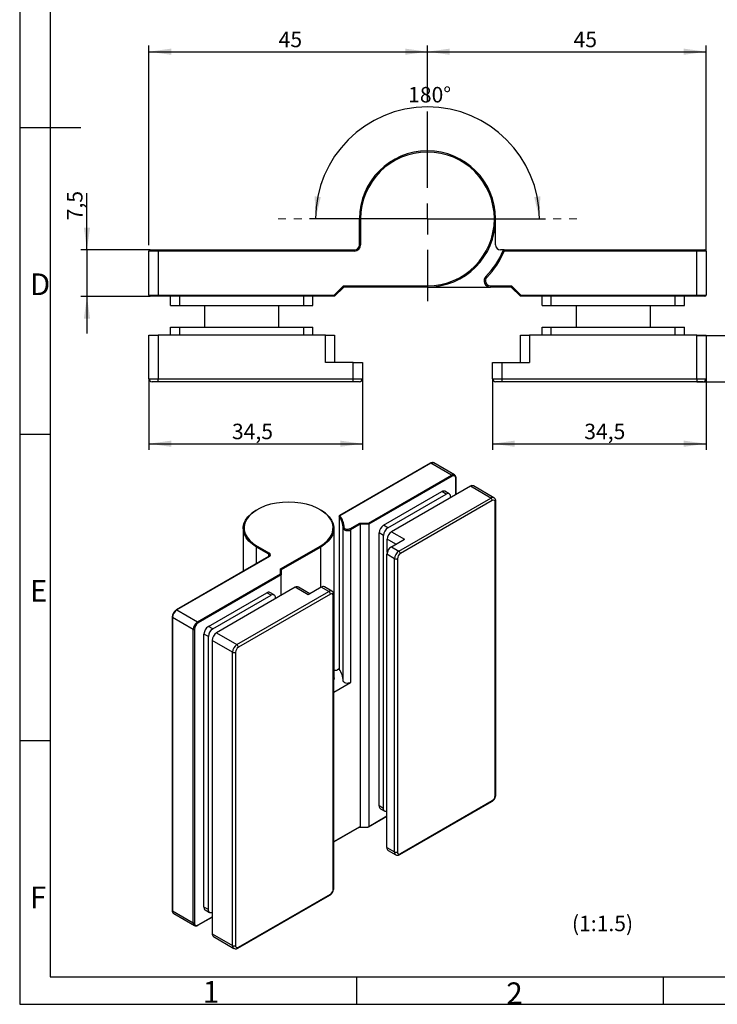
# Model space of a CAD drawing. Units: millimetres. Extents: x 7 to 412, y 7 to 291.
# Drawn here: x 7 to 120, y 7 to 166 of the extents above; entities that cross this region are included whole.
import ezdxf

# ---------------------------------------------------------------- set-up
doc = ezdxf.new("R2010")
doc.units = ezdxf.units.MM
doc.linetypes.add('PHANTOM', pattern=[12.7, 6.35, -1.27, 1.27, -1.27, 1.27, -1.27])
doc.layers.add('FORMAT', color=7, linetype='Continuous')
doc.styles.add('SLDTEXTSTYLE0', font='TXT', dxfattribs={"width": 0.7})
doc.dimstyles.new('SLDDIMSTYLE4', dxfattribs={"dimtxt": 2.5, "dimasz": 3.6, "dimexe": 0, "dimexo": 0.0625, "dimtad": 1, "dimdec": 1, "dimrnd": 1e-09, "dimzin": 12, "dimdsep": 46, "dimtxsty": 'SLDTEXTSTYLE0', "dimsah": 1, "dimcen": 0.09, "dimadec": 0, "dimazin": 3, "dimtfac": 1, "dimtofl": 0, "dimtmove": 0, "dimatfit": 3, "dimfxl": 0, "dimfrac": 2, "dimtolj": 1, "dimtzin": 12, "dimarcsym": 0})
doc.dimstyles.new('SLDDIMSTYLE5', dxfattribs={"dimtxt": 2.5, "dimasz": 3.6, "dimexe": 0, "dimexo": 0.0625, "dimtad": 1, "dimdec": 4, "dimzin": 12, "dimdsep": 46, "dimtxsty": 'SLDTEXTSTYLE0', "dimsah": 1, "dimcen": 0.09, "dimazin": 3, "dimtfac": 1, "dimtofl": 0, "dimtmove": 0, "dimatfit": 3, "dimfxl": 0, "dimfrac": 2, "dimtolj": 1, "dimtzin": 12, "dimarcsym": 0})
doc.dimstyles.new('SLDDIMSTYLE6', dxfattribs={"dimtxt": 2.5, "dimasz": 3.6, "dimexe": 0, "dimexo": 0.0625, "dimtad": 1, "dimdec": 1, "dimrnd": 1e-09, "dimzin": 12, "dimdsep": 46, "dimtxsty": 'SLDTEXTSTYLE0', "dimsah": 1, "dimcen": 0.09, "dimadec": 0, "dimazin": 3, "dimtfac": 1, "dimtmove": 0, "dimatfit": 0, "dimfxl": 0, "dimfrac": 2, "dimtolj": 1, "dimtzin": 12, "dimarcsym": 0})

# ---------------------------------------------------------------- blocks, each defined once
blk = doc.blocks.new('_D_52')
at = {"layer": 'FORMAT', "color": 7}
for q in [(53.84, 133.75), (92.01, 133.75)]:
    blk.add_line((72.92, 133.75), q, dxfattribs=at)
blk.add_arc((72.92, 133.75), 18.08, 0, 180, dxfattribs=at)
for points in [[(54.84, 133.75), (55.69, 137.29), (54.7, 137.39)], [(91.01, 133.75), (91.15, 137.39), (90.16, 137.29)]]:
    blk.add_solid(points, dxfattribs=at)
at = {"layer": 'FORMAT', "color": 7, "insert": (69.8, 155.06), "char_height": 2.5, "attachment_point": 1, "style": 'SLDTEXTSTYLE0'}
blk.add_mtext('180°', dxfattribs=at)
blk = doc.blocks.new('_D_53')
at = {"layer": 'FORMAT', "color": 7}
for p, q in [((17.92, 128.75), (17.92, 137.91)), ((28.12, 128.75), (16.92, 128.75)), ((17.92, 128.75), (17.92, 121.25)), ((28.12, 121.25), (16.92, 121.25)), ((17.92, 121.25), (17.92, 115.25))]:
    blk.add_line(p, q, dxfattribs=at)
for points in [[(17.92, 128.75), (18.42, 132.35), (17.42, 132.35)], [(17.92, 121.25), (17.42, 117.65), (18.42, 117.65)]]:
    blk.add_solid(points, dxfattribs=at)
at = {"layer": 'FORMAT', "color": 7, "insert": (14.7, 133.53), "char_height": 2.5, "attachment_point": 1, "rotation": 90, "style": 'SLDTEXTSTYLE0'}
blk.add_mtext('7,5', dxfattribs=at)
blk = doc.blocks.new('_D_54')
at = {"layer": 'FORMAT', "color": 7}
for p, q in [((27.92, 107.95), (27.92, 96.45)), ((62.42, 107.95), (62.42, 96.45)), ((27.92, 97.45), (62.42, 97.45))]:
    blk.add_line(p, q, dxfattribs=at)
for points in [[(27.92, 97.45), (31.52, 96.95), (31.52, 97.95)], [(62.42, 97.45), (58.82, 97.95), (58.82, 96.95)]]:
    blk.add_solid(points, dxfattribs=at)
at = {"layer": 'FORMAT', "color": 7, "insert": (41.34, 100.68), "char_height": 2.5, "attachment_point": 1, "style": 'SLDTEXTSTYLE0'}
blk.add_mtext('34,5', dxfattribs=at)
blk = doc.blocks.new('_D_55')
at = {"layer": 'FORMAT', "color": 7}
for p, q in [((83.42, 107.95), (83.42, 96.45)), ((117.92, 107.95), (117.92, 96.45)), ((83.42, 97.45), (117.92, 97.45))]:
    blk.add_line(p, q, dxfattribs=at)
for points in [[(83.42, 97.45), (87.02, 96.95), (87.02, 97.95)], [(117.92, 97.45), (114.32, 97.95), (114.32, 96.95)]]:
    blk.add_solid(points, dxfattribs=at)
at = {"layer": 'FORMAT', "color": 7, "insert": (98.25, 100.68), "char_height": 2.5, "attachment_point": 1, "style": 'SLDTEXTSTYLE0'}
blk.add_mtext('34,5', dxfattribs=at)
blk = doc.blocks.new('_D_56')
at = {"layer": 'FORMAT', "color": 7}
for p, q in [((127.92, 114.95), (127.92, 127.1)), ((116.42, 114.95), (128.92, 114.95)), ((127.92, 107.45), (127.92, 114.95)), ((116.42, 107.45), (128.92, 107.45)), ((127.92, 107.45), (127.92, 101.45))]:
    blk.add_line(p, q, dxfattribs=at)
for points in [[(127.92, 114.95), (128.42, 118.55), (127.42, 118.55)], [(127.92, 107.45), (127.42, 103.85), (128.42, 103.85)]]:
    blk.add_solid(points, dxfattribs=at)
at = {"layer": 'FORMAT', "color": 7, "insert": (124.7, 122.72), "char_height": 2.5, "attachment_point": 1, "rotation": 90, "style": 'SLDTEXTSTYLE0'}
blk.add_mtext('7,5', dxfattribs=at)
blk = doc.blocks.new('_D_57')
at = {"layer": 'FORMAT', "color": 7}
for p, q in [((27.92, 129.52), (27.92, 161.75)), ((27.92, 160.75), (72.92, 160.75)), ((72.92, 152.6), (72.92, 161.75)), ((72.92, 147.05), (72.92, 151.08))]:
    blk.add_line(p, q, dxfattribs=at)
for points in [[(27.92, 160.75), (31.52, 160.25), (31.52, 161.25)], [(72.92, 160.75), (69.32, 161.25), (69.32, 160.25)]]:
    blk.add_solid(points, dxfattribs=at)
at = {"layer": 'FORMAT', "color": 7, "insert": (48.88, 163.98), "char_height": 2.5, "attachment_point": 1, "style": 'SLDTEXTSTYLE0'}
blk.add_mtext('45', dxfattribs=at)
blk = doc.blocks.new('_D_58')
at = {"layer": 'FORMAT', "color": 7}
for p, q in [((72.92, 152.6), (72.92, 161.75)), ((72.92, 160.75), (117.92, 160.75)), ((117.92, 128.55), (117.92, 161.75)), ((72.92, 147.05), (72.92, 151.08))]:
    blk.add_line(p, q, dxfattribs=at)
for points in [[(72.92, 160.75), (76.52, 160.25), (76.52, 161.25)], [(117.92, 160.75), (114.32, 161.25), (114.32, 160.25)]]:
    blk.add_solid(points, dxfattribs=at)
at = {"layer": 'FORMAT', "color": 7, "insert": (96.52, 163.98), "char_height": 2.5, "attachment_point": 1, "style": 'SLDTEXTSTYLE0'}
blk.add_mtext('45', dxfattribs=at)
blk = doc.blocks.new('SW_CENTERMARKSYMBOL_28')
at = {"layer": 'FORMAT', "color": 0}
for p, q in [((0, 5), (0, 13.3)), ((0, 0), (0, 2.5)), ((-5, 0), (-13.3, 0)), ((0, 0), (-2.5, 0)), ((0, 0), (0, -2.5)), ((0, 0), (2.5, 0)), ((5, 0), (13.3, 0)), ((0, -5), (0, -13.3))]:
    blk.add_line(p, q, dxfattribs=at)

msp = doc.modelspace()

# ---------------------------------------------------------------- linework, layer by layer
at = {"color": 7, "linetype": 'Continuous', "lineweight": 25}
for p, q in [((62.12385, 133.75369), (61.92385, 133.75369)), ((61.92385, 129.55369), (61.92385, 133.75369)), ((62.12385, 133.75369), (62.12385, 129.55369)), ((83.92385, 129.55369), (83.92385, 133.75369)), ((62.12385, 129.55369), (61.92385, 129.55369)), ((29.42385, 128.55369), (27.92385, 128.55369)), ((27.92385, 121.45369), (27.92385, 128.55369)), ((28.12385, 128.75369), (29.42385, 128.75369)), ((29.42385, 128.55369), (29.42385, 128.75369)), ((29.42385, 128.75369), (61.12385, 128.75369)), ((61.12385, 128.55369), (29.42385, 128.55369)), ((29.42385, 128.55369), (29.42385, 121.45369)), ((61.12385, 128.55369), (61.12385, 128.75369)), ((85.32798, 128.75369), (84.72385, 128.75369)), ((85.32798, 128.75369), (116.42385, 128.75369)), ((85.32798, 128.75369), (85.32798, 128.55369)), ((116.42385, 128.55369), (85.32798, 128.55369)), ((116.42385, 128.75369), (116.42385, 128.55369)), ((116.42385, 128.75369), (117.72385, 128.75369)), ((117.92385, 128.55369), (116.42385, 128.55369)), ((116.42385, 121.45369), (116.42385, 128.55369)), ((117.92385, 128.55369), (117.92385, 121.45369)), ((57.84101, 121.45369), (59.34101, 122.95369)), ((59.42385, 122.75369), (57.92385, 121.25369)), ((59.34101, 122.95369), (72.92385, 122.95369)), ((72.92385, 122.75369), (59.42385, 122.75369)), ((72.92385, 122.95369), (72.92385, 122.75369)), ((72.92385, 122.75369), (83.07582, 122.75369)), ((83.07582, 122.95369), (86.50669, 122.95369)), ((83.07582, 122.95369), (83.07582, 122.75369)), ((86.42385, 122.75369), (83.07582, 122.75369)), ((87.92385, 121.25369), (86.42385, 122.75369)), ((86.50669, 122.95369), (88.00669, 121.45369)), ((27.92385, 121.45369), (29.42385, 121.45369)), ((29.42385, 121.25369), (28.12385, 121.25369)), ((29.42385, 121.45369), (57.84101, 121.45369)), ((29.42385, 121.45369), (29.42385, 121.25369)), ((57.92385, 121.25369), (29.42385, 121.25369)), ((31.42385, 119.75369), (31.42385, 121.25369)), ((32.92385, 119.75369), (32.92385, 121.25369)), ((52.92385, 119.75369), (52.92385, 121.25369)), ((54.42385, 119.75369), (54.42385, 121.25369)), ((116.42385, 121.25369), (87.92385, 121.25369)), ((88.00669, 121.45369), (116.42385, 121.45369)), ((91.42385, 119.75369), (91.42385, 121.25369)), ((92.92385, 119.75369), (92.92385, 121.25369)), ((112.92385, 119.75369), (112.92385, 121.25369)), ((114.42385, 119.75369), (114.42385, 121.25369)), ((116.42385, 121.45369), (117.92385, 121.45369)), ((116.42385, 121.25369), (116.42385, 121.45369)), ((117.72385, 121.25369), (116.42385, 121.25369)), ((31.42385, 119.75369), (32.92385, 119.75369)), ((32.92385, 119.75369), (52.92385, 119.75369)), ((36.92385, 119.75369), (36.92385, 116.25369)), ((48.92385, 116.25369), (48.92385, 119.75369)), ((52.92385, 119.75369), (54.42385, 119.75369)), ((91.42385, 119.75369), (92.92385, 119.75369)), ((92.92385, 119.75369), (112.92385, 119.75369)), ((96.92385, 119.75369), (96.92385, 116.25369)), ((108.92385, 116.25369), (108.92385, 119.75369)), ((112.92385, 119.75369), (114.42385, 119.75369)), ((31.42385, 114.95369), (31.42385, 116.25369)), ((31.42385, 116.25369), (32.92385, 116.25369)), ((32.92385, 116.25369), (52.92385, 116.25369)), ((32.92385, 114.95369), (32.92385, 116.25369)), ((52.92385, 116.25369), (54.42385, 116.25369)), ((52.92385, 114.95369), (52.92385, 116.25369)), ((54.42385, 114.95369), (54.42385, 116.25369)), ((91.42385, 114.95369), (91.42385, 116.25369)), ((91.42385, 116.25369), (92.92385, 116.25369)), ((92.92385, 116.25369), (112.92385, 116.25369)), ((92.92385, 114.95369), (92.92385, 116.25369)), ((112.92385, 116.25369), (114.42385, 116.25369)), ((112.92385, 114.95369), (112.92385, 116.25369)), ((114.42385, 114.95369), (114.42385, 116.25369)), ((27.92385, 107.95369), (27.92385, 114.95369)), ((27.92385, 114.95369), (29.42385, 114.95369)), ((56.42385, 114.95369), (29.42385, 114.95369)), ((29.42385, 114.95369), (29.42385, 107.95369)), ((56.42385, 110.55369), (56.42385, 114.95369)), ((56.42385, 114.95369), (57.92385, 114.95369)), ((57.92385, 114.95369), (57.92385, 110.55369)), ((87.92385, 110.55369), (87.92385, 114.95369)), ((87.92385, 114.95369), (89.42385, 114.95369)), ((89.42385, 114.95369), (89.42385, 110.55369)), ((116.42385, 114.95369), (89.42385, 114.95369)), ((116.42385, 114.95369), (117.92385, 114.95369)), ((116.42385, 107.95369), (116.42385, 114.95369)), ((117.92385, 114.95369), (117.92385, 107.95369)), ((60.92385, 110.55369), (56.42385, 110.55369)), ((60.92385, 107.95369), (60.92385, 110.55369)), ((60.92385, 110.55369), (62.42385, 110.55369)), ((62.42385, 110.55369), (62.42385, 107.95369)), ((83.42385, 107.95369), (83.42385, 110.55369)), ((83.42385, 110.55369), (84.92385, 110.55369)), ((84.92385, 110.55369), (89.42385, 110.55369)), ((84.92385, 110.55369), (84.92385, 107.95369)), ((27.92385, 107.95369), (29.42385, 107.95369)), ((29.42385, 107.45369), (28.42385, 107.45369)), ((29.42385, 107.95369), (60.92385, 107.95369)), ((29.42385, 107.45369), (29.42385, 107.95369)), ((60.92385, 107.45369), (29.42385, 107.45369)), ((60.92385, 107.95369), (62.42385, 107.95369)), ((60.92385, 107.45369), (60.92385, 107.95369)), ((61.92385, 107.45369), (60.92385, 107.45369)), ((83.42385, 107.95369), (84.92385, 107.95369)), ((84.92385, 107.45369), (83.92385, 107.45369)), ((84.92385, 107.95369), (116.42385, 107.95369)), ((84.92385, 107.95369), (84.92385, 107.45369)), ((116.42385, 107.45369), (84.92385, 107.45369)), ((116.42385, 107.95369), (117.92385, 107.95369)), ((116.42385, 107.95369), (116.42385, 107.45369)), ((117.42385, 107.45369), (116.42385, 107.45369)), ((73.38188, 94.29696), (58.72315, 85.83466)), ((73.44854, 94.29036), (58.78981, 85.82806)), ((76.79551, 92.3582), (73.44854, 94.29036)), ((77.29547, 92.4077), (73.9485, 94.33987)), ((63.39953, 84.62487), (76.79551, 92.3582)), ((76.88979, 92.1949), (63.45476, 84.43902)), ((77.50262, 89.22863), (77.50262, 91.841)), ((77.54167, 89.25118), (77.54167, 91.89543)), ((83.65943, 88.73387), (80.3596, 90.63882)), ((65.81179, 84.27549), (75.23988, 89.71821)), ((66.51889, 83.86729), (75.94698, 89.31001)), ((79.85964, 90.58931), (67.13172, 83.24164)), ((75.94698, 89.31001), (75.23988, 89.71821)), ((76.44694, 89.35952), (75.73984, 89.76772)), ((83.15947, 88.68436), (79.85964, 90.58931)), ((68.31023, 80.11208), (83.15947, 88.68436)), ((83.39517, 88.27611), (68.54593, 79.70383)), ((76.65409, 88.90167), (76.65409, 88.73879)), ((83.86658, 40.64452), (83.86658, 88.00389)), ((83.96421, 40.78059), (83.96421, 88.13995)), ((58.65647, 85.71918), (58.65647, 61.05965)), ((58.66641, 85.69003), (58.66641, 61.0305)), ((60.36799, 83.6912), (61.98532, 84.62487)), ((62.04055, 84.43902), (60.46227, 83.5279)), ((61.98532, 84.62487), (63.39953, 84.62487)), ((62.04055, 84.43902), (62.04055, 35.66432)), ((63.45476, 84.43902), (62.04055, 84.43902)), ((63.45476, 84.43902), (63.45476, 35.66432)), ((66.51889, 83.86729), (65.81179, 84.27549)), ((43.15781, 83.75868), (43.15781, 76.84898)), ((57.82447, 59.64351), (57.82447, 83.75868)), ((59.32422, 59.1376), (59.32422, 83.79713)), ((60.46227, 83.5279), (60.46227, 58.86837)), ((65.81179, 82.64254), (65.10468, 83.05075)), ((65.10468, 38.95754), (65.10468, 83.05075)), ((67.13172, 83.24164), (69.2059, 82.04424)), ((65.81179, 38.54934), (65.81179, 82.64254)), ((66.42461, 79.91524), (66.42461, 82.01689)), ((67.79157, 81.22777), (66.42461, 82.01689)), ((67.08458, 80.81963), (69.2059, 82.04424)), ((47.28559, 79.62221), (45.30569, 80.76518)), ((45.30569, 78.08893), (45.30569, 80.76518)), ((45.39997, 80.92848), (47.37987, 79.78551)), ((47.28559, 79.2319), (47.28559, 79.62221)), ((49.17929, 77.2321), (55.58231, 80.92848)), ((55.67659, 80.76518), (49.31263, 77.09135)), ((55.67659, 74.23394), (55.67659, 80.76518)), ((67.60312, 78.88733), (66.37747, 79.59488)), ((66.37747, 32.23552), (66.37747, 79.59488)), ((67.08458, 80.81963), (68.31023, 80.11208)), ((47.31321, 79.24784), (32.36969, 70.62113)), ((47.37987, 79.24124), (32.43635, 70.61453)), ((67.60312, 31.52796), (67.60312, 78.88733)), ((68.07453, 78.88733), (68.07453, 31.52796)), ((35.78332, 68.68236), (49.17929, 76.4157)), ((49.17929, 76.4157), (49.17929, 77.2321)), ((49.31263, 77.09135), (49.31263, 76.27494)), ((49.31263, 76.27494), (35.8776, 68.51906)), ((49.31263, 72.9549), (49.31263, 76.27494)), ((37.52751, 67.94733), (46.95561, 73.39005)), ((51.57537, 74.26115), (38.84745, 66.91348)), ((42.14728, 65.00853), (56.99652, 73.58081)), ((57.23222, 73.17256), (42.38298, 64.60028)), ((47.66271, 72.98185), (46.95561, 73.39005)), ((48.16267, 73.03135), (47.45556, 73.43956)), ((53.64955, 73.06375), (51.57537, 74.26115)), ((53.94241, 73.23282), (52.07533, 74.31066)), ((55.77087, 74.28837), (53.64955, 73.06375)), ((56.99652, 73.58081), (55.77087, 74.28837)), ((57.49648, 73.63032), (56.27083, 74.33787)), ((38.23462, 67.53912), (47.66271, 72.98185)), ((48.36982, 72.57351), (48.36982, 72.41063)), ((57.70363, 25.54097), (57.70363, 72.90034)), ((57.80126, 25.67704), (57.80126, 73.0364)), ((32.43635, 70.61453), (35.78332, 68.68236)), ((31.69019, 69.44421), (31.69019, 22.08484)), ((35.07621, 67.45762), (31.72924, 69.38978)), ((31.72924, 69.38978), (31.72924, 22.03042)), ((35.07621, 20.09825), (35.07621, 67.45762)), ((35.26477, 67.45762), (35.26477, 20.09825)), ((38.23462, 67.53912), (37.52751, 67.94733)), ((38.84745, 66.91348), (42.14728, 65.00853)), ((37.52752, 66.31438), (36.82041, 66.72258)), ((36.82041, 22.62938), (36.82041, 66.72258)), ((37.52752, 22.22118), (37.52752, 66.31438)), ((41.44017, 63.78378), (38.14034, 65.68873)), ((38.14034, 65.68873), (38.14034, 18.32937)), ((41.44017, 16.42441), (41.44017, 63.78378)), ((41.91158, 63.78378), (41.91158, 16.42441)), ((58.65647, 61.09153), (58.41073, 60.94967)), ((57.82447, 59.64351), (57.80126, 59.30693)), ((57.80126, 57.3322), (60.46227, 58.86837)), ((68.54593, 31.25574), (83.39517, 39.82802)), ((65.81179, 38.54934), (65.10468, 38.95754)), ((65.31183, 38.4997), (66.01893, 38.09149)), ((68.47688, 31.10312), (83.32612, 39.67541)), ((63.39952, 35.58733), (66.37747, 37.30646)), ((63.45476, 35.66432), (66.37747, 37.35156)), ((57.80126, 33.21703), (62.04055, 35.66432)), ((57.80126, 33.17192), (61.98531, 35.58733)), ((61.93008, 35.55544), (63.2662, 35.55544)), ((66.37747, 32.23552), (67.60312, 31.52796)), ((66.58462, 31.77767), (67.81027, 31.07012)), ((42.31393, 15.99957), (57.16317, 24.57186)), ((42.38298, 16.15219), (57.23222, 24.72447)), ((37.52752, 22.22118), (36.82041, 22.62938)), ((31.72924, 22.03042), (35.07621, 20.09825)), ((31.93639, 21.57257), (35.28336, 19.64041)), ((35.84998, 19.68331), (38.14034, 21.00551)), ((35.8776, 19.74436), (38.14034, 21.05061)), ((37.02756, 22.17154), (37.73466, 21.76333)), ((38.14034, 18.32937), (41.44017, 16.42441)), ((38.34749, 17.87152), (41.64732, 15.96657))]:
    msp.add_line(p, q, dxfattribs=at)
at = {"color": 7, "linetype": 'Continuous', "lineweight": 25, "flags": 128}
for points in [[(85.14353, 128.63102), (85.14708, 128.62953), (85.15757, 128.62513), (85.17462, 128.61799), (85.19756, 128.60837), (85.22551, 128.59665), (85.2574, 128.58328), (85.292, 128.56878), (85.32798, 128.55369)], [(82.3634, 124.45545), (82.36614, 124.45275), (82.37425, 124.44476), (82.38741, 124.43179), (82.40513, 124.41434), (82.42672, 124.39307), (82.45136, 124.36881), (82.47809, 124.34248), (82.50588, 124.3151)], [(59.34101, 122.95369), (59.35539, 122.91896), (59.36934, 122.88529), (59.38243, 122.85369), (59.39426, 122.82514), (59.40447, 122.80049), (59.41275, 122.78049), (59.41885, 122.76576), (59.42259, 122.75673), (59.42385, 122.75369)], [(86.42385, 122.75369), (86.42544, 122.75754), (86.43016, 122.76892), (86.43781, 122.7874), (86.44811, 122.81227), (86.46067, 122.84258), (86.47499, 122.87716), (86.49053, 122.91468), (86.50669, 122.95369)], [(57.84101, 121.45369), (57.85539, 121.41896), (57.86934, 121.38529), (57.88243, 121.35369), (57.89426, 121.32514), (57.90447, 121.30049), (57.91275, 121.28049), (57.91885, 121.26576), (57.92259, 121.25673), (57.92385, 121.25369)], [(87.92385, 121.25369), (87.92544, 121.25754), (87.93015, 121.26892), (87.93781, 121.2874), (87.94811, 121.31227), (87.96067, 121.34258), (87.97499, 121.37716), (87.99053, 121.41468), (88.00669, 121.45369)], [(57.36193, 85.11002), (57.3179, 85.18844), (56.93631, 85.72025), (56.43112, 86.21653), (55.812, 86.66775), (55.09084, 87.06527), (54.28145, 87.40146), (53.39937, 87.66987), (52.46151, 87.86535), (51.48586, 87.98417), (50.49114, 88.02403), (49.49641, 87.98417), (48.52077, 87.86535), (47.58291, 87.66987), (46.70083, 87.40146), (45.89144, 87.06527), (45.17027, 86.66775), (44.55116, 86.21653), (44.04596, 85.72025), (43.82596, 85.43958)], [(45.30569, 80.76518), (44.63901, 81.20746), (44.08457, 81.69867), (43.65301, 82.22938), (43.35259, 82.78943), (43.18909, 83.36807), (43.16563, 83.95419), (43.28267, 84.53657), (43.53796, 85.10403), (43.92661, 85.64569), (44.44116, 86.15115), (45.07174, 86.61073), (45.35243, 86.77892)], [(55.62985, 86.77892), (55.91054, 86.61073), (56.54112, 86.15115), (57.05567, 85.64569), (57.44432, 85.10403), (57.69961, 84.53657), (57.81665, 83.95419), (57.79319, 83.36807), (57.62968, 82.78943), (57.32927, 82.22938), (56.8977, 81.69867), (56.34327, 81.20746), (55.67659, 80.76518)], [(43.82596, 85.43958), (43.66438, 85.18844), (43.41373, 84.6313), (43.29882, 84.05951), (43.32185, 83.48404), (43.48238, 82.91593), (43.77734, 82.36606), (44.20106, 81.845), (44.74541, 81.36272), (45.39997, 80.92848)], [(55.58231, 80.92848), (56.23686, 81.36272), (56.78122, 81.845), (57.20494, 82.36606), (57.49989, 82.91593), (57.66042, 83.48404), (57.68346, 84.05951), (57.56854, 84.6313), (57.36193, 85.11002)], [(59.32422, 83.79713), (59.3542, 83.68589), (59.43866, 83.58441), (59.57037, 83.50139), (59.73807, 83.44392), (59.9274, 83.41693), (60.12216, 83.42271), (60.30569, 83.46079), (60.46227, 83.5279)], [(60.36799, 83.6912), (60.24272, 83.63752), (60.0959, 83.60705), (59.94009, 83.60242), (59.78863, 83.62402), (59.65447, 83.66999), (59.5491, 83.73641), (59.48153, 83.81759), (59.45755, 83.90659)], [(60.46227, 58.86837), (60.30569, 58.80126), (60.12216, 58.76318), (59.9274, 58.75739), (59.73807, 58.78439), (59.57037, 58.84186), (59.43866, 58.92488), (59.3542, 59.02636), (59.32422, 59.1376)], [(66.37747, 38.07586), (66.24829, 38.04694), (66.12605, 38.05183), (66.01889, 38.09152), (65.93095, 38.16449), (65.86561, 38.26793), (65.82537, 38.39788), (65.81179, 38.54934)], [(38.14034, 21.7657), (38.09667, 21.74889), (37.96402, 21.71878), (37.84177, 21.72367), (37.73462, 21.76335), (37.64668, 21.83633), (37.58134, 21.93977), (37.5411, 22.06972), (37.52752, 22.22118)]]:
    msp.add_lwpolyline(points, dxfattribs=at)
at = {"color": 7, "linetype": 'Continuous', "lineweight": 25}
for centre, radius, start, end in [((72.92385, 133.75369), 11, 270, 180), ((72.92385, 133.75369), 10.8, 270, 180), ((61.12385, 129.55369), 1, 270, 0), ((61.12385, 129.55369), 0.8, 270, 0), ((84.72385, 129.55369), 0.8, 180, 270), ((28.12385, 128.55369), 0.2, 90, 180), ((72.92385, 133.75369), 13.25, 315.4320714, 337.2558314), ((72.92385, 133.75369), 13.45, 315.4320714, 337.2558314), ((85.32798, 128.55369), 0.2, 90, 157.2558314), ((117.72385, 128.55369), 0.2, 0, 90), ((83.07582, 123.75369), 1, 135.4320714, 270), ((83.07582, 123.75369), 0.8, 135.4320714, 270), ((28.12385, 121.45369), 0.2, 180, 270), ((117.72385, 121.45369), 0.2, 270, 0), ((28.42385, 107.95369), 0.5, 180, 270), ((61.92385, 107.95369), 0.5, 270, 0), ((83.92385, 107.95369), 0.5, 180, 270), ((117.42385, 107.95369), 0.5, 270, 0), ((73.40948, 94.23585), 0.06706, 54.3832003, 114.308133), ((73.74146, 93.88148), 0.50298, 65.6929651, 125.6172135), ((77.08863, 91.94874), 0.50356, 65.9084227, 125.5984205), ((76.68509, 92.18558), 0.20491, 2.6054276, 57.3941104), ((77.12902, 91.90161), 0.37848, 350.7855021, 129.2037461), ((77.47791, 91.89996), 0.06392, 292.7413743, 355.9524999), ((80.15256, 90.18043), 0.50298, 65.6929651, 125.6172135), ((75.5328, 89.30933), 0.50298, 65.6931186, 125.6175203), ((76.22302, 88.9716), 0.43671, 350.7857857, 129.2034625), ((83.4525, 88.27518), 0.50328, 65.8053247, 125.6075284), ((82.88343, 88.25282), 0.51227, 2.6055623, 57.3943146), ((83.5792, 88.0505), 0.29114, 350.7862043, 129.2030439), ((83.8048, 88.15127), 0.1598, 292.741102, 355.9567506), ((58.78981, 85.71918), 0.13333, 119.9973117, 180), ((58.70634, 85.71991), 0.04987, 180.8298379, 216.8000638), ((58.82173, 85.67534), 0.15602, 101.8076072, 174.596753), ((55.98195, 83.69638), 3.34379, 1.7265927, 36.599873), ((58.75075, 85.77354), 0.06706, 54.3832003, 114.308133), ((56.06482, 83.80432), 3.39427, 1.7266219, 36.5998433), ((66.63989, 82.98089), 1.5368, 122.6054339, 177.394566), ((59.44706, 83.78343), 0.1236, 85.1317567, 173.6353969), ((60.25757, 83.51859), 0.20491, 2.6053372, 57.3940467), ((67.347, 82.57268), 1.5368, 122.6054339, 177.394566), ((67.95984, 81.94703), 1.53681, 122.605631, 177.3944304), ((45.51039, 80.75587), 0.20491, 122.6059533, 177.3946628), ((47.49029, 79.6129), 0.20491, 122.6059533, 177.3946628), ((47.17334, 79.37606), 0.27054, 7.2686041, 65.4867583), ((47.27658, 79.51338), 0.29108, 290.7832891, 69.2167109), ((55.47189, 80.75587), 0.20491, 2.6053372, 57.3940467), ((67.91269, 79.52502), 1.53681, 122.6056216, 177.3944399), ((69.13835, 78.81747), 1.53681, 122.6056216, 177.3944399), ((69.09801, 78.84075), 1.02454, 122.6055995, 177.3944619), ((68.03419, 79.68054), 0.51227, 2.6055623, 57.3943146), ((47.34081, 79.18672), 0.06706, 54.3832003, 114.308133), ((67.83883, 79.34223), 0.51234, 242.6097005, 297.3903612), ((47.24853, 72.98117), 0.50298, 65.6929881, 125.6175555), ((51.86829, 73.85227), 0.50298, 65.6929569, 125.617174), ((56.06379, 73.87948), 0.50298, 65.6928394, 125.6172916), ((57.28955, 73.17163), 0.50328, 65.805321, 125.6075321), ((56.72048, 73.14927), 0.51227, 2.6055623, 57.3943146), ((57.41624, 72.94695), 0.29114, 350.786026, 129.2030374), ((47.93874, 72.64344), 0.43671, 350.7858804, 129.2033678), ((57.63443, 73.05305), 0.16766, 294.3759512, 354.291835), ((33.26447, 69.31991), 1.53682, 122.6056758, 177.394324), ((32.39743, 70.5614), 0.06586, 53.7773811, 114.9294127), ((31.75692, 69.45087), 0.06707, 185.7086424, 245.622548), ((36.61144, 67.38775), 1.53682, 122.6056758, 177.394324), ((36.59528, 67.39708), 1.33189, 122.6052357, 177.3947642), ((35.6729, 68.50975), 0.20491, 2.6054276, 57.3941104), ((35.17049, 67.63958), 0.20494, 242.6100834, 297.3903786), ((38.35562, 66.65273), 1.5368, 122.6053883, 177.3946116), ((39.06273, 66.24452), 1.5368, 122.6053883, 177.3946116), ((39.67557, 65.61886), 1.53682, 122.6056758, 177.394324), ((42.9754, 63.71391), 1.53682, 122.6056758, 177.394324), ((41.67587, 64.23869), 0.51234, 242.6098793, 297.390244), ((42.93506, 63.7372), 1.02454, 122.6056223, 177.3943776), ((41.87124, 64.57699), 0.51227, 2.6055623, 57.3943146), ((58.03012, 61.69976), 0.84113, 255.8486575, 296.9048002), ((58.70634, 61.06037), 0.04987, 180.8298379, 216.8000638), ((55.98195, 59.03685), 3.34379, 1.7265927, 36.599873), ((83.23207, 39.80989), 0.16411, 304.9693866, 6.3430483), ((82.84309, 40.6911), 1.02454, 302.6056223, 357.3943776), ((83.79739, 40.79722), 0.16765, 294.3748914, 354.3051715), ((65.5947, 38.90346), 0.49299, 173.7021335, 234.9856617), ((66.86749, 32.18144), 0.49299, 173.7022082, 234.985587), ((68.09275, 31.47378), 0.49262, 173.6853295, 235.1053697), ((67.83883, 31.98287), 0.51234, 242.6097005, 297.3903612), ((68.36191, 31.48135), 0.29114, 170.786026, 309.2030374), ((68.38736, 31.23556), 0.15985, 304.0409856, 7.2529746), ((56.68015, 25.58755), 1.02454, 302.6055995, 357.3944619), ((57.63444, 25.69367), 0.16765, 294.3747905, 354.3051294), ((57.06435, 24.7085), 0.16863, 305.8768311, 5.4356038), ((37.31042, 22.5753), 0.49299, 173.7017182, 234.9858469), ((31.75691, 22.0915), 0.06706, 185.6944313, 245.624268), ((32.20494, 21.96986), 0.47954, 172.7455377, 235.9424876), ((35.56566, 20.04405), 0.49244, 173.68146, 235.2034949), ((35.17049, 20.28022), 0.20494, 242.6100834, 297.3903786), ((35.63837, 20.03764), 0.37848, 170.7855021, 309.2037461), ((35.81479, 19.736), 0.06336, 303.7208979, 7.5765813), ((38.63036, 18.27529), 0.49299, 173.7024264, 234.9855989), ((41.92968, 16.37018), 0.49251, 173.6777297, 235.1133142), ((41.67587, 16.87932), 0.51234, 242.6098793, 297.390244), ((42.19896, 16.3778), 0.29114, 170.7862043, 309.2030439), ((42.21609, 16.13577), 0.1677, 305.7033837, 5.6196823)]:
    msp.add_arc(centre, radius, start, end, dxfattribs=at)
for centre, major_axis, ratio, start_param, end_param in [((61.98532, 84.51599), (-0.03559, 0.13285), 0.317858333, 4.012028984, 5.58282531), ((63.39953, 84.51599), (-0.03559, 0.13285), 0.317858333, 4.012028984, 5.58282531), ((49.17929, 77.12323), (0.12318, -0.07112), 0.717482516, 0.392739714, 1.963536041), ((49.17929, 76.30682), (0.12318, -0.07112), 0.717482516, 0.392739714, 1.963536041), ((61.85199, 35.66432), (0.18856, 0), 0.577381545, 5.49770588, 6.283185307), ((63.2662, 35.66432), (0.18856, 0), 0.577381545, 4.71238898, 6.283185307)]:
    msp.add_ellipse(centre, major_axis=major_axis, ratio=ratio, start_param=start_param, end_param=end_param, dxfattribs=at)
for points, knots in [([(73.94752, 94.33523), (73.94269, 94.33976), (73.88254, 94.39605), (73.7091, 94.40919), (73.52206, 94.37173), (73.41335, 94.31375), (73.38188, 94.29696)], [0, 0, 0, 0, 0.03529671, 0.439271711, 0.837685541, 1, 1, 1, 1]), ([(77.54167, 91.89543), (77.53889, 91.94718), (77.5314, 92.0868), (77.46085, 92.27964), (77.34577, 92.36528), (77.29209, 92.40523)], [0, 0, 0, 0, 0.239056012, 0.645046953, 1, 1, 1, 1]), ([(83.96421, 88.13995), (83.96085, 88.2015), (83.95262, 88.35233), (83.86072, 88.55546), (83.74499, 88.7012), (83.66357, 88.72818), (83.65691, 88.73039)], [0, 0, 0, 0, 0.256551141, 0.62874981, 0.969630139, 1, 1, 1, 1]), ([(47.4372, 79.40783), (47.43863, 79.40048), (47.44384, 79.37352), (47.41514, 79.31948), (47.34429, 79.26969), (47.31321, 79.24784)], [0, 0, 0, 0, 0.173778763, 0.637543479, 1, 1, 1, 1]), ([(57.80126, 73.0364), (57.7979, 73.09795), (57.78967, 73.24878), (57.69777, 73.45191), (57.58204, 73.59765), (57.50062, 73.62463), (57.49396, 73.62684)], [0, 0, 0, 0, 0.256551277, 0.628750405, 0.969630126, 1, 1, 1, 1]), ([(31.90329, 70.12388), (31.87614, 70.08199), (31.7859, 69.94272), (31.70894, 69.69898), (31.69582, 69.52081), (31.69019, 69.44421)], [0, 0, 0, 0, 0.196935598, 0.654755446, 1, 1, 1, 1]), ([(32.36969, 70.62113), (32.32488, 70.592), (32.19572, 70.50804), (32.0255, 70.33954), (31.93578, 70.18122), (31.90329, 70.12388)], [0, 0, 0, 0, 0.253102102, 0.729494625, 1, 1, 1, 1]), ([(83.32612, 39.67541), (83.37645, 39.70825), (83.51503, 39.79869), (83.71221, 40.01799), (83.88358, 40.32685), (83.95698, 40.59151), (83.96266, 40.74001), (83.96421, 40.78059)], [0, 0, 0, 0, 0.142821583, 0.393255286, 0.645092157, 0.90301018, 1, 1, 1, 1]), ([(67.81279, 31.0736), (67.88315, 31.04217), (68.02476, 30.97889), (68.26228, 31.00022), (68.40538, 31.06884), (68.47688, 31.10312)], [0, 0, 0, 0, 0.330646325, 0.665534494, 1, 1, 1, 1]), ([(57.16317, 24.57186), (57.2135, 24.6047), (57.35207, 24.69514), (57.54926, 24.91444), (57.72063, 25.2233), (57.79403, 25.48796), (57.79971, 25.63646), (57.80126, 25.67704)], [0, 0, 0, 0, 0.142821192, 0.39325498, 0.645091938, 0.903010232, 1, 1, 1, 1]), ([(31.69019, 22.08484), (31.69297, 22.0331), (31.70048, 21.89349), (31.77046, 21.70161), (31.88459, 21.61654), (31.93736, 21.57721)], [0, 0, 0, 0, 0.240445111, 0.648795085, 1, 1, 1, 1]), ([(35.28674, 19.64288), (35.29079, 19.63911), (35.35027, 19.58375), (35.52286, 19.57126), (35.70979, 19.60853), (35.81851, 19.66652), (35.84998, 19.68331)], [0, 0, 0, 0, 0.02969613, 0.436016413, 0.8367432, 1, 1, 1, 1]), ([(41.64984, 15.97005), (41.7202, 15.93862), (41.86181, 15.87534), (42.09933, 15.89667), (42.24243, 15.96529), (42.31393, 15.99957)], [0, 0, 0, 0, 0.330645694, 0.66553454, 1, 1, 1, 1])]:
    msp.add_open_spline(points, degree=3, knots=knots, dxfattribs=at)
at = {"layer": 'FORMAT'}
for p, q in [((7.05, 290.565), (7.05, 6.93)), ((12, 285.615), (12, 11.385)), ((7.05, 148.5), (16.95, 148.5)), ((7.05, 99), (12, 99)), ((12, 49.5), (7.05, 49.5)), ((12, 11.385), (406.99421, 11.385)), ((61.5, 6.93), (61.5, 11.385)), ((111, 11.385), (111, 6.93)), ((7.05, 6.93), (411.96, 6.93))]:
    msp.add_line(p, q, dxfattribs=at)
at = {"layer": 'FORMAT', "color": 7, "linetype": 'PHANTOM', "lineweight": 18}
for q in [(48.25108, 133.75369), (97.46607, 133.75369)]:
    msp.add_line((72.92385, 133.75369), q, dxfattribs=at)

# ---------------------------------------------------------------- block references
at = {"layer": 'FORMAT', "color": 7}
msp.add_blockref('SW_CENTERMARKSYMBOL_28', (72.92385, 133.75369), dxfattribs=at)

# ---------------------------------------------------------------- texts
at = {"layer": 'FORMAT', "char_height": 3.5, "attachment_point": 1, "style": 'SLDTEXTSTYLE0'}
for s, insert in [('D', (8.7, 124.94924)), ('E', (8.7, 75.44924)), ('F', (8.7, 25.94924)), ('1', (36.63566, 10.677)), ('2', (85.65427, 10.46273))]:
    msp.add_mtext(s, dxfattribs=dict(at, insert=insert))
at = {"layer": 'FORMAT', "color": 7, "insert": (96.25748, 21.23703), "char_height": 2.5, "attachment_point": 1, "style": 'SLDTEXTSTYLE0'}
msp.add_mtext('(1:1.5)', dxfattribs=at)

# ---------------------------------------------------------------- dimensions: what is measured, and where the dimension line sits
at = {"layer": 'FORMAT', "color": 7}
for base, p1, p2, picture, middle in [((72.92385, 160.75369), (27.92385, 128.55369), (72.92385, 147.05369), '_D_57', (50.75179, 160.75369)), ((117.92385, 160.75369), (72.92385, 147.05369), (117.92385, 128.55369), '_D_58', (98.39961, 160.75369)), ((62.42385, 97.45369), (27.92385, 107.95369), (62.42385, 107.95369), '_D_54', (44.52327, 97.45369)), ((117.92385, 97.45369), (83.42385, 107.95369), (117.92385, 107.95369), '_D_55', (101.43391, 97.45369))]:
    dim = msp.add_linear_dim(base=base, p1=p1, p2=p2, dimstyle='SLDDIMSTYLE4', dxfattribs=at)
    dim.commit()
    dim.dimension.update_dxf_attribs({"geometry": picture, "text_midpoint": middle, "dimtype": 160})
dim = msp.add_angular_dim_2l(base=(72.92385, 151.83722), line1=((97.46607, 133.75369), (72.92385, 133.75369)), line2=((48.25108, 133.75369), (72.92385, 133.75369)), dimstyle='SLDDIMSTYLE5', dxfattribs=at)
dim.commit()
dim.dimension.update_dxf_attribs({"geometry": '_D_52', "text_midpoint": (72.92385, 151.83722), "dimtype": 162})
for base, p1, p2, picture, middle in [((17.92385, 121.25369), (28.12385, 128.75369), (28.12385, 121.25369), '_D_53', (17.92385, 135.71891)), ((127.92385, 114.95369), (116.42385, 107.45369), (116.42385, 114.95369), '_D_56', (127.92385, 124.90795))]:
    dim = msp.add_linear_dim(base=base, p1=p1, p2=p2, angle=90, dimstyle='SLDDIMSTYLE6', dxfattribs=at)
    dim.commit()
    dim.dimension.update_dxf_attribs({"geometry": picture, "text_midpoint": middle, "dimtype": 160})

doc.saveas('drawing.dxf')
